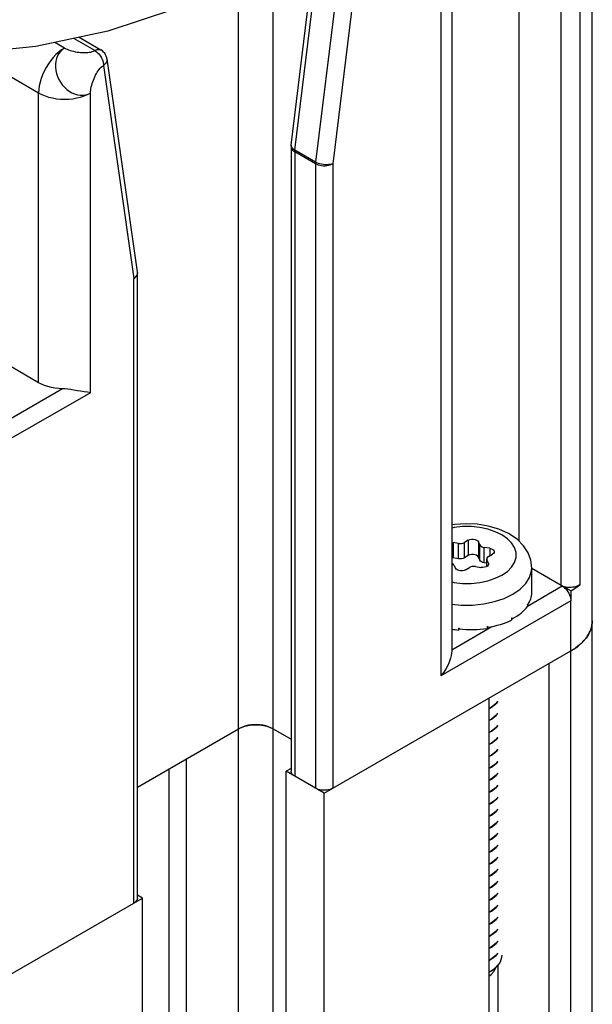
# Model space of a CAD drawing. Units: inches. Extents: x 0.5 to 33.6, y 0.5 to 21.6.
# Drawn here: x 32.1 to 32.3, y 15.1 to 15.5 of the extents above; entities that cross this region are included whole.
import ezdxf

# ---------------------------------------------------------------- set-up
doc = ezdxf.new("R2010")
doc.units = ezdxf.units.IN
doc.header["$LTSCALE"] = 1.87
doc.header["$MEASUREMENT"] = 0
doc.layers.get('0').update_dxf_attribs({"linetype": 'CONTINUOUS'})
doc.layers.add('AXIS', color=7, linetype='CONTINUOUS')

msp = doc.modelspace()

# ---------------------------------------------------------------- linework, layer by layer
at = {"color": 7, "linetype": 'CONTINUOUS'}
for p, q in [((32.31974, 15.5534), (32.31974, 15.24158)), ((32.34926, 10.24998), (32.34926, 15.5534)), ((32.33678, 15.22371), (32.33678, 15.54356)), ((32.34437, 15.22415), (32.34437, 15.544)), ((32.29274, 15.51723), (32.29274, 15.19735)), ((32.28842, 15.51121), (32.28842, 15.18734)), ((32.22965, 15.39882), (32.24183, 15.49857)), ((32.2282, 15.4008), (32.23917, 15.49065)), ((32.25018, 15.49375), (32.238, 15.394)), ((32.2571, 15.49313), (32.24492, 15.39337)), ((32.22091, 10.35663), (32.22091, 15.47802)), ((32.20699, 10.3486), (32.20699, 15.46844)), ((32.14922, 15.43888), (32.14079, 15.44375)), ((32.1429, 15.4442), (32.15169, 15.43912)), ((32.13705, 15.43989), (32.13314, 15.44214)), ((32.12661, 15.4218), (32.09886, 15.43782)), ((32.1541, 15.43556), (32.16628, 15.34986)), ((32.1527, 15.43285), (32.16488, 15.34716)), ((32.12661, 15.30528), (32.12661, 15.4218)), ((32.14749, 15.30126), (32.14749, 15.4218)), ((32.22817, 15.4002), (32.22817, 15.14897)), ((32.238, 15.394), (32.22965, 15.39882)), ((32.22961, 15.39819), (32.22961, 15.14696)), ((32.23796, 15.39337), (32.22961, 15.39819)), ((32.23796, 15.39337), (32.23796, 15.14213)), ((32.24492, 15.39337), (32.24492, 15.14213)), ((32.16628, 15.34979), (32.16629, 15.34935)), ((32.16633, 15.09793), (32.16633, 15.34917)), ((32.16488, 15.09593), (32.16488, 15.34716)), ((32.12661, 15.30528), (32.1107, 15.31446)), ((32.13622, 15.30279), (32.10921, 15.28719)), ((32.14749, 15.30126), (32.11269, 15.28117)), ((32.29274, 15.24097), (32.29325, 15.24094)), ((32.29325, 15.24094), (32.29325, 15.23481)), ((32.29543, 15.2406), (32.29325, 15.24094)), ((32.29543, 15.23447), (32.29543, 15.2406)), ((32.2994, 15.24189), (32.29781, 15.24097)), ((32.29781, 15.23484), (32.29781, 15.24097)), ((32.2994, 15.24189), (32.2994, 15.23576)), ((32.30352, 15.24125), (32.30352, 15.23513)), ((32.3041, 15.23999), (32.30352, 15.24125)), ((32.3041, 15.23387), (32.3041, 15.23999)), ((32.30584, 15.23286), (32.30584, 15.23899)), ((32.30802, 15.23865), (32.30584, 15.23899)), ((32.30802, 15.23865), (32.30802, 15.23564)), ((32.29325, 15.23481), (32.29274, 15.23484)), ((32.29543, 15.23447), (32.29325, 15.23481)), ((32.29781, 15.23484), (32.2973, 15.23462)), ((32.2994, 15.23576), (32.29781, 15.23484)), ((32.3041, 15.23387), (32.30352, 15.23513)), ((32.30681, 15.23271), (32.30584, 15.23286)), ((32.30681, 15.23135), (32.30681, 15.23435)), ((32.30681, 15.23435), (32.30689, 15.23398)), ((32.30689, 15.2314), (32.30689, 15.23398)), ((32.30748, 15.23272), (32.30689, 15.23398)), ((32.30748, 15.23272), (32.30748, 15.23205)), ((32.30748, 15.23272), (32.30756, 15.23235)), ((32.30753, 15.23535), (32.30913, 15.23627)), ((32.29361, 15.23193), (32.2942, 15.23067)), ((32.29831, 15.23003), (32.29991, 15.23095)), ((32.30228, 15.23132), (32.30446, 15.23098)), ((32.32494, 15.22078), (32.32494, 15.23086)), ((32.33678, 15.22371), (32.32494, 15.23054)), ((32.32314, 15.21542), (32.33714, 15.2235)), ((32.34062, 15.22149), (32.33714, 15.2235)), ((32.34062, 15.22149), (32.34062, 15.21748)), ((32.34062, 15.21748), (32.28842, 15.18734)), ((32.34062, 10.25497), (32.34062, 15.21748)), ((32.32321, 15.2161), (32.32325, 15.21616)), ((32.32321, 15.2161), (32.32321, 15.21529)), ((32.32329, 15.21589), (32.32321, 15.21591)), ((32.32325, 15.21616), (32.32329, 15.21622)), ((32.32329, 15.21622), (32.32329, 15.21589)), ((32.31681, 15.21057), (32.31698, 15.21066)), ((32.31681, 15.21057), (32.31681, 15.20977)), ((32.31698, 15.21033), (32.31683, 15.21044)), ((32.31698, 15.21066), (32.31698, 15.21033)), ((32.29274, 15.19787), (32.30892, 15.20721)), ((32.29545, 15.20656), (32.29545, 15.20576)), ((32.29545, 15.20656), (32.29568, 15.20655)), ((32.29563, 15.20652), (32.29545, 15.20576)), ((32.29568, 15.20655), (32.29568, 15.20621)), ((32.30692, 15.20717), (32.30714, 15.20721)), ((32.30692, 15.20717), (32.30692, 15.20637)), ((32.30714, 15.20688), (32.30702, 15.20716)), ((32.30714, 15.20721), (32.30714, 15.20688)), ((32.24144, 15.14013), (32.34062, 15.19738)), ((32.33179, 15.19229), (32.33179, 10.25992)), ((32.30768, 15.17837), (32.30768, 10.246)), ((32.30874, 15.1748), (32.30768, 15.17423)), ((32.30768, 15.17415), (32.30874, 15.17472)), ((32.30874, 15.16998), (32.30768, 15.16941)), ((32.30768, 15.16933), (32.30874, 15.1699)), ((32.16633, 15.14256), (32.20699, 15.16604)), ((32.22091, 15.16604), (32.22817, 15.16185)), ((32.30874, 15.16516), (32.30768, 15.16459)), ((32.30768, 15.16451), (32.30874, 15.16508)), ((32.30874, 15.16034), (32.30768, 15.15977)), ((32.30768, 15.15969), (32.30874, 15.16026)), ((32.18611, 10.33654), (32.18611, 15.15399)), ((32.30874, 15.15551), (32.30768, 15.15494)), ((32.30768, 15.15486), (32.30874, 15.15543)), ((32.17915, 10.33253), (32.17915, 15.14997)), ((32.22817, 15.15014), (32.22613, 15.14897)), ((32.30874, 15.15069), (32.30768, 15.15012)), ((32.30768, 15.15004), (32.30874, 15.15061)), ((32.22613, 10.35965), (32.22613, 15.14897)), ((32.24144, 15.14013), (32.22613, 15.14897)), ((32.30874, 15.14587), (32.30768, 15.1453)), ((32.30768, 15.14522), (32.30874, 15.14579)), ((32.24144, 10.36849), (32.24144, 15.14013)), ((32.30874, 15.14105), (32.30768, 15.14048)), ((32.30768, 15.1404), (32.30874, 15.14097)), ((32.30874, 15.13623), (32.30768, 15.13566)), ((32.30768, 15.13558), (32.30874, 15.13615)), ((32.30874, 15.1314), (32.30768, 15.13083)), ((32.30768, 15.13075), (32.30874, 15.13132)), ((32.30874, 15.12658), (32.30768, 15.12601)), ((32.30768, 15.12593), (32.30874, 15.1265)), ((32.30874, 15.12176), (32.30768, 15.12119)), ((32.30768, 15.12111), (32.30874, 15.12168)), ((32.30874, 15.11694), (32.30768, 15.11637)), ((32.30768, 15.11629), (32.30874, 15.11686)), ((32.30874, 15.11212), (32.30768, 15.11155)), ((32.30768, 15.11147), (32.30874, 15.11204)), ((32.30874, 15.1073), (32.30768, 15.10672)), ((32.30768, 15.10665), (32.30874, 15.10722)), ((32.30874, 15.10247), (32.30768, 15.1019)), ((32.30768, 15.10182), (32.30874, 15.10239)), ((32.06919, 15.04068), (32.16836, 15.09793)), ((32.16836, 15.09793), (32.16633, 15.09911)), ((32.16836, 10.3263), (32.16836, 15.09793)), ((32.30874, 15.09765), (32.30768, 15.09708)), ((32.30768, 15.097), (32.30874, 15.09757)), ((32.30874, 15.09283), (32.30768, 15.09226)), ((32.30768, 15.09218), (32.30874, 15.09275)), ((32.30874, 15.08801), (32.30768, 15.08744)), ((32.30768, 15.08736), (32.30874, 15.08793)), ((32.30874, 15.08319), (32.30768, 15.08262)), ((32.30768, 15.08252), (32.30874, 15.08311)), ((32.30874, 15.07836), (32.30768, 15.07778)), ((32.30768, 15.07771), (32.30874, 15.07828)), ((32.31056, 15.075), (32.30874, 15.07354)), ((32.31122, 15.07581), (32.31056, 15.075)), ((32.30874, 15.07354), (32.30768, 15.07297)), ((32.30768, 15.07289), (32.30874, 15.07346)), ((32.31216, 15.07223), (32.311, 15.07056)), ((32.31122, 15.07087), (32.31122, 10.24805)), ((32.30768, 15.06815), (32.30874, 15.06872))]:
    msp.add_line(p, q, dxfattribs=at)
for points in [[(32.13705, 15.43989), (32.13588, 15.43913), (32.13472, 15.43824), (32.1336, 15.43722), (32.13252, 15.43608), (32.13149, 15.43483), (32.13054, 15.4335), (32.12966, 15.43209), (32.12888, 15.43063), (32.12821, 15.42914), (32.12764, 15.42763), (32.12719, 15.42612), (32.12687, 15.42464), (32.12667, 15.42319), (32.12661, 15.4218)], [(32.13705, 15.43989), (32.13618, 15.43928), (32.13542, 15.43854), (32.13476, 15.43768), (32.13422, 15.43672), (32.13381, 15.43566), (32.13353, 15.43454), (32.13339, 15.43335), (32.13338, 15.43213), (32.13352, 15.43089), (32.13379, 15.42965), (32.1342, 15.42843), (32.13473, 15.42724), (32.13538, 15.42612), (32.13614, 15.42506), (32.13699, 15.4241), (32.13793, 15.42325), (32.13894, 15.42251), (32.14, 15.4219), (32.14109, 15.42143), (32.14221, 15.42111), (32.14333, 15.42094), (32.14443, 15.42093), (32.1455, 15.42107), (32.14653, 15.42136), (32.14749, 15.4218)], [(32.13705, 15.43989), (32.13754, 15.43963), (32.13808, 15.43939), (32.13867, 15.43916), (32.1393, 15.43894), (32.13995, 15.43875), (32.14064, 15.43857), (32.14134, 15.43842), (32.14206, 15.43829), (32.14279, 15.43818), (32.14352, 15.4381), (32.14425, 15.43805), (32.14497, 15.43803), (32.14567, 15.43804), (32.14635, 15.43808), (32.147, 15.43816), (32.14762, 15.43828), (32.1482, 15.43844), (32.14874, 15.43864)], [(32.14874, 15.43864), (32.14972, 15.43912), (32.1502, 15.43928), (32.15066, 15.43935), (32.1511, 15.43933), (32.15149, 15.43922), (32.15169, 15.43912)], [(32.14922, 15.43888), (32.14972, 15.43855), (32.15021, 15.43815), (32.15067, 15.43768), (32.15111, 15.43716), (32.1515, 15.43658), (32.15185, 15.43598), (32.15215, 15.43535), (32.15239, 15.4347), (32.15256, 15.43407), (32.15267, 15.43345), (32.1527, 15.43285)], [(32.1541, 15.43556), (32.15403, 15.43593), (32.15384, 15.43658), (32.15356, 15.43719), (32.1532, 15.43776), (32.15276, 15.43828), (32.15226, 15.43874), (32.15169, 15.43912)], [(32.1541, 15.43556), (32.1541, 15.4355), (32.15411, 15.43504), (32.15401, 15.43457), (32.15382, 15.43411), (32.15353, 15.43366), (32.15316, 15.43324), (32.1527, 15.43285)], [(32.14749, 15.4218), (32.14751, 15.42236), (32.14758, 15.42295), (32.14767, 15.42358), (32.1478, 15.42423), (32.14796, 15.4249), (32.14815, 15.42558), (32.14837, 15.42627), (32.14862, 15.42695), (32.14889, 15.42764), (32.14918, 15.42831), (32.1495, 15.42896), (32.14984, 15.42959), (32.1502, 15.4302), (32.15058, 15.43076), (32.15097, 15.43129), (32.15139, 15.43177), (32.15181, 15.43219), (32.15225, 15.43255), (32.1527, 15.43285)], [(32.12661, 15.4218), (32.12784, 15.42117), (32.12919, 15.42061), (32.13064, 15.42015), (32.13217, 15.41979), (32.13376, 15.41952), (32.13539, 15.41936), (32.13705, 15.41931), (32.1387, 15.41936), (32.14033, 15.41952), (32.14192, 15.41979), (32.14345, 15.42015), (32.1449, 15.42061), (32.14625, 15.42117), (32.14749, 15.4218)], [(32.2282, 15.4008), (32.22817, 15.4004), (32.22817, 15.4002)], [(32.22817, 15.4002), (32.22818, 15.4), (32.22828, 15.3996), (32.22848, 15.39921), (32.22877, 15.39884), (32.22915, 15.3985), (32.22961, 15.39819)], [(32.22831, 15.40012), (32.22821, 15.40047), (32.2282, 15.4008)], [(32.22965, 15.39882), (32.22919, 15.39912), (32.22881, 15.39944), (32.22851, 15.39978), (32.22831, 15.40012)], [(32.22961, 15.39819), (32.22961, 15.3984), (32.22963, 15.39861), (32.22965, 15.39882)], [(32.238, 15.394), (32.23798, 15.39378), (32.23797, 15.39358), (32.23796, 15.39337)], [(32.23796, 15.39337), (32.23849, 15.39311), (32.23908, 15.39289), (32.23972, 15.39272), (32.24039, 15.3926), (32.24109, 15.39255), (32.24179, 15.39255), (32.24249, 15.3926), (32.24316, 15.39272), (32.2438, 15.39289), (32.24439, 15.39311), (32.24492, 15.39337)], [(32.24492, 15.39337), (32.2444, 15.3932), (32.24381, 15.39306), (32.24318, 15.39298), (32.24251, 15.39294), (32.24182, 15.39296), (32.24112, 15.39302), (32.24043, 15.39313), (32.23976, 15.39329), (32.23912, 15.39349), (32.23853, 15.39373), (32.238, 15.394)], [(32.16629, 15.34935), (32.16619, 15.34888), (32.166, 15.34842), (32.16571, 15.34797), (32.16534, 15.34755), (32.16488, 15.34716)], [(32.16488, 15.34716), (32.16534, 15.34747), (32.16572, 15.34781), (32.16602, 15.34818), (32.16621, 15.34857), (32.16631, 15.34897), (32.16633, 15.34917)], [(32.16628, 15.34986), (32.16632, 15.34941), (32.16633, 15.34917)], [(32.13622, 15.30279), (32.13469, 15.30289), (32.13319, 15.30307), (32.13173, 15.30335), (32.13032, 15.30371), (32.12899, 15.30416), (32.12775, 15.30468), (32.12661, 15.30528)], [(32.14749, 15.30126), (32.14625, 15.3014), (32.14491, 15.30159), (32.14352, 15.30182), (32.14213, 15.30206), (32.14079, 15.30228), (32.13952, 15.30248), (32.13833, 15.30263), (32.13723, 15.30274), (32.13622, 15.30279)], [(32.32494, 15.23086), (32.32459, 15.23384), (32.32351, 15.23681), (32.32166, 15.23967), (32.31899, 15.24232), (32.3156, 15.2446), (32.31169, 15.24637), (32.30745, 15.24762), (32.30302, 15.24834), (32.2985, 15.24855), (32.29401, 15.24826), (32.29274, 15.24803)], [(32.31288, 15.22786), (32.3151, 15.22939), (32.31683, 15.23112), (32.31801, 15.233), (32.31862, 15.23496), (32.31862, 15.23696), (32.31801, 15.23892), (32.31683, 15.2408), (32.3151, 15.24253), (32.31288, 15.24406), (32.31023, 15.24534), (32.30724, 15.24634), (32.30399, 15.24702), (32.30059, 15.24737), (32.29713, 15.24737), (32.29372, 15.24702), (32.29274, 15.24681)], [(32.29543, 15.2406), (32.29607, 15.24055), (32.2967, 15.2406), (32.2973, 15.24074), (32.29781, 15.24097)], [(32.2994, 15.24189), (32.29999, 15.24214), (32.30069, 15.24228), (32.30142, 15.24229), (32.30213, 15.24218), (32.30275, 15.24196), (32.30323, 15.24164), (32.30352, 15.24125)], [(32.3041, 15.23999), (32.30435, 15.23965), (32.30474, 15.23936), (32.30525, 15.23913), (32.30584, 15.23899)], [(32.30802, 15.23865), (32.30869, 15.23848), (32.30925, 15.2382), (32.30964, 15.23785), (32.30983, 15.23744), (32.30985, 15.23728)], [(32.30985, 15.23728), (32.3098, 15.23701), (32.30956, 15.23661), (32.30913, 15.23627)], [(32.29361, 15.23193), (32.29337, 15.23227), (32.29298, 15.23256), (32.29274, 15.23267)], [(32.2973, 15.23462), (32.2967, 15.23447), (32.29607, 15.23443), (32.29543, 15.23447)], [(32.30352, 15.23513), (32.30323, 15.23551), (32.30275, 15.23584), (32.30213, 15.23606), (32.30142, 15.23617), (32.30069, 15.23615), (32.29999, 15.23601), (32.2994, 15.23576)], [(32.30584, 15.23286), (32.30525, 15.23301), (32.30474, 15.23323), (32.30435, 15.23353), (32.3041, 15.23387)], [(32.30753, 15.23535), (32.30714, 15.23506), (32.30689, 15.23472), (32.30681, 15.23435)], [(32.29831, 15.23003), (32.29772, 15.22978), (32.29703, 15.22964), (32.2963, 15.22962), (32.29559, 15.22973), (32.29497, 15.22996), (32.29449, 15.23028), (32.2942, 15.23067)], [(32.30228, 15.23132), (32.30165, 15.23137), (32.30101, 15.23132), (32.30042, 15.23118), (32.29991, 15.23095)], [(32.30708, 15.23151), (32.30656, 15.23121), (32.30591, 15.23101), (32.30519, 15.23094), (32.30446, 15.23098)], [(32.30756, 15.23235), (32.30756, 15.2323), (32.30742, 15.23189), (32.30708, 15.23151)], [(32.3173, 15.22021), (32.32022, 15.22222), (32.3225, 15.22449), (32.32405, 15.22696), (32.32484, 15.22954), (32.32494, 15.23086)], [(32.29274, 15.22511), (32.29372, 15.2249), (32.29713, 15.22455), (32.30059, 15.22455), (32.30399, 15.2249), (32.30724, 15.22558), (32.31023, 15.22658), (32.31288, 15.22786)], [(32.34437, 15.22415), (32.34393, 15.22382), (32.3434, 15.22353), (32.34281, 15.22328), (32.34216, 15.22309), (32.34147, 15.22296), (32.34076, 15.22289), (32.34003, 15.22288), (32.33931, 15.22293), (32.33861, 15.22304), (32.33795, 15.22321), (32.33733, 15.22343), (32.33678, 15.22371)], [(32.33714, 15.2235), (32.33763, 15.22318), (32.33812, 15.22277), (32.33858, 15.2223), (32.33902, 15.22178), (32.33942, 15.22121), (32.33977, 15.2206), (32.34006, 15.21997), (32.3403, 15.21933), (32.34048, 15.21869), (32.34058, 15.21807), (32.34062, 15.21748)], [(32.34062, 15.22149), (32.34197, 15.22233), (32.34322, 15.22322), (32.34437, 15.22415)], [(32.29274, 15.21625), (32.29658, 15.21585), (32.30113, 15.21585), (32.30561, 15.21631), (32.30988, 15.21721)], [(32.30988, 15.21721), (32.31382, 15.21852), (32.3173, 15.22021)], [(32.34926, 15.20944), (32.34923, 15.20865), (32.34898, 15.20708), (32.34848, 15.20554), (32.34773, 15.20402), (32.34675, 15.20255), (32.34553, 15.20114), (32.3441, 15.1998), (32.34245, 15.19855), (32.34062, 15.19738)], [(32.34921, 15.20841), (32.34925, 15.20892), (32.34926, 15.20944)], [(32.34242, 15.19852), (32.34298, 15.19892), (32.34352, 15.19934), (32.34404, 15.19975), (32.34453, 15.20018), (32.34501, 15.20062), (32.34546, 15.20106), (32.34588, 15.20152), (32.34628, 15.20198), (32.34666, 15.20244), (32.34702, 15.20291), (32.34735, 15.20339), (32.34765, 15.20388), (32.34793, 15.20437), (32.34818, 15.20486), (32.34841, 15.20536), (32.34861, 15.20586), (32.34878, 15.20637), (32.34893, 15.20687), (32.34905, 15.20738), (32.34914, 15.2079), (32.34921, 15.20841)], [(32.29274, 15.19736), (32.29274, 15.19723), (32.29269, 15.19646), (32.29253, 15.19553), (32.29226, 15.19445), (32.29184, 15.19321), (32.29125, 15.19183), (32.29047, 15.19035), (32.28952, 15.18883), (32.28842, 15.18734)], [(32.34062, 15.19738), (32.34124, 15.19775), (32.34184, 15.19813), (32.34242, 15.19852)], [(32.31122, 15.17707), (32.31057, 15.17626), (32.30874, 15.1748)], [(32.30874, 15.17472), (32.31047, 15.17608), (32.31122, 15.17698)], [(32.31122, 15.17224), (32.31047, 15.17134), (32.30874, 15.16998)], [(32.30874, 15.1699), (32.31058, 15.17137), (32.31122, 15.17217)], [(32.22091, 15.16604), (32.22002, 15.1665), (32.21904, 15.16689), (32.21799, 15.16721), (32.21688, 15.16745), (32.21572, 15.16761), (32.21454, 15.1677), (32.21336, 15.1677), (32.21218, 15.16761), (32.21102, 15.16745), (32.20991, 15.16721), (32.20886, 15.16689), (32.20788, 15.1665), (32.20699, 15.16604)], [(32.20699, 15.16604), (32.20727, 15.1662), (32.20756, 15.16635), (32.20786, 15.16649)], [(32.20786, 15.16649), (32.20816, 15.16662), (32.20848, 15.16675), (32.20881, 15.16687), (32.20914, 15.16698), (32.20948, 15.16709), (32.20983, 15.16718), (32.21018, 15.16727), (32.21054, 15.16736), (32.21091, 15.16743), (32.21128, 15.16749), (32.21165, 15.16755), (32.21203, 15.1676), (32.21241, 15.16764), (32.21279, 15.16767), (32.21318, 15.16769), (32.21356, 15.1677), (32.21395, 15.16771), (32.21434, 15.1677), (32.21472, 15.16769), (32.21511, 15.16767), (32.21549, 15.16764), (32.21587, 15.1676), (32.21625, 15.16755), (32.21662, 15.16749), (32.21699, 15.16743), (32.21736, 15.16736), (32.21772, 15.16727), (32.21807, 15.16718), (32.21842, 15.16709), (32.21876, 15.16698), (32.21909, 15.16687), (32.21942, 15.16675), (32.21973, 15.16662)], [(32.21973, 15.16662), (32.22004, 15.16649), (32.22034, 15.16635), (32.22063, 15.1662), (32.22091, 15.16604)], [(32.31122, 15.16743), (32.31058, 15.16663), (32.30874, 15.16516)], [(32.30874, 15.16508), (32.31056, 15.16653), (32.31122, 15.16735)], [(32.31122, 15.16261), (32.31056, 15.16179), (32.30874, 15.16034)], [(32.30874, 15.16026), (32.31057, 15.16171), (32.31122, 15.16253)], [(32.31122, 15.15778), (32.31057, 15.15697), (32.30874, 15.15551)], [(32.30874, 15.15543), (32.31041, 15.15675), (32.31122, 15.15768)], [(32.31122, 15.15294), (32.31041, 15.152), (32.30874, 15.15069)], [(32.30874, 15.15061), (32.31059, 15.15209), (32.31122, 15.15289)], [(32.22961, 15.14696), (32.22915, 15.14726), (32.22877, 15.1476), (32.22848, 15.14797), (32.22828, 15.14836), (32.22818, 15.14876), (32.22817, 15.14897)], [(32.31122, 15.14815), (32.31059, 15.14735), (32.30874, 15.14587)], [(32.30874, 15.14579), (32.31056, 15.14724), (32.31122, 15.14806)], [(32.24492, 15.14213), (32.24439, 15.14187), (32.2438, 15.14165), (32.24316, 15.14148), (32.24249, 15.14137), (32.24179, 15.14131), (32.24109, 15.14131), (32.24039, 15.14137), (32.23972, 15.14148), (32.23908, 15.14165), (32.23849, 15.14187), (32.23796, 15.14213)], [(32.31122, 15.14332), (32.31056, 15.1425), (32.30874, 15.14105)], [(32.30874, 15.14097), (32.31056, 15.14242), (32.31122, 15.14324)], [(32.31122, 15.1385), (32.31056, 15.13768), (32.30874, 15.13623)], [(32.30874, 15.13615), (32.31051, 15.13755), (32.31122, 15.13841)], [(32.31122, 15.13367), (32.31051, 15.13281), (32.30874, 15.1314)], [(32.30874, 15.13132), (32.31059, 15.1328), (32.31122, 15.1336)], [(32.31122, 15.12886), (32.31059, 15.12806), (32.30874, 15.12658)], [(32.30874, 15.1265), (32.31057, 15.12797), (32.31122, 15.12878)], [(32.31122, 15.12404), (32.31057, 15.12323), (32.30874, 15.12176)], [(32.30874, 15.12168), (32.31056, 15.12313), (32.31122, 15.12395)], [(32.31122, 15.11921), (32.31056, 15.11839), (32.30874, 15.11694)], [(32.30874, 15.11686), (32.31057, 15.11832), (32.31122, 15.11913)], [(32.31122, 15.11439), (32.31057, 15.11358), (32.30874, 15.11212)], [(32.30874, 15.11204), (32.31058, 15.11351), (32.31122, 15.11431)], [(32.31122, 15.10957), (32.31058, 15.10877), (32.30874, 15.1073)], [(32.30874, 15.10722), (32.31059, 15.1087), (32.31122, 15.10949)], [(32.31122, 15.10475), (32.31059, 15.10395), (32.30874, 15.10247)], [(32.30874, 15.10239), (32.31056, 15.10385), (32.31122, 15.10467)], [(32.16633, 15.09793), (32.16631, 15.09773), (32.16621, 15.09733), (32.16602, 15.09694), (32.16572, 15.09657), (32.16534, 15.09623), (32.16488, 15.09593)], [(32.31122, 15.09992), (32.31056, 15.09911), (32.30874, 15.09765)], [(32.30874, 15.09757), (32.31057, 15.09903), (32.31122, 15.09984)], [(32.31122, 15.0951), (32.31057, 15.09429), (32.30874, 15.09283)], [(32.30874, 15.09275), (32.31058, 15.09422), (32.31122, 15.09502)], [(32.31122, 15.09028), (32.31058, 15.08948), (32.30874, 15.08801)], [(32.30874, 15.08793), (32.31059, 15.08941), (32.31122, 15.0902)], [(32.31122, 15.08546), (32.31059, 15.08467), (32.30874, 15.08319)], [(32.30874, 15.08311), (32.31057, 15.08457), (32.31122, 15.08538)], [(32.31122, 15.08064), (32.31057, 15.07983), (32.30874, 15.07836)], [(32.30874, 15.07828), (32.31056, 15.07974), (32.31122, 15.08055)], [(32.30874, 15.07346), (32.31057, 15.07492), (32.31122, 15.07573)], [(32.31283, 15.07495), (32.31275, 15.074), (32.31216, 15.07223)], [(32.311, 15.07056), (32.30934, 15.06905), (32.30768, 15.06805)], [(32.30768, 15.06661), (32.30854, 15.06721), (32.30976, 15.06856), (32.3105, 15.07005), (32.31052, 15.07012)], [(32.30874, 15.06872), (32.31058, 15.07019), (32.31122, 15.07099)]]:
    msp.add_lwpolyline(points, dxfattribs=at)
for major_axis, ratio, start_param, end_param in [((0.02608, 0.00012), 0.534674, 5.923093, 6.280671), ((0.02608, -0.00056), 0.537215, 5.492129, 5.928251), ((0.02608, -0.00116), 0.547134, 5.059737, 5.49586), ((0.02606, -0.00167), 0.581344, -1.770207, -1.664403), ((0.02607, -0.00155), 0.562753, -1.659213, -1.223091)]:
    msp.add_ellipse((32.29886, 15.22069), major_axis=major_axis, ratio=ratio, start_param=start_param, end_param=end_param, dxfattribs=at)
at = {"layer": 'AXIS', "color": 7, "linetype": 'CONTINUOUS'}
for points in [[(32.2049, 15.46701), (32.18125, 15.45555), (32.1545, 15.44663)], [(32.1545, 15.44663), (32.12548, 15.44053), (32.09507, 15.43744), (32.06419, 15.43744), (32.03969, 15.43993)]]:
    msp.add_lwpolyline(points, dxfattribs=at)

doc.saveas('drawing.dxf')
